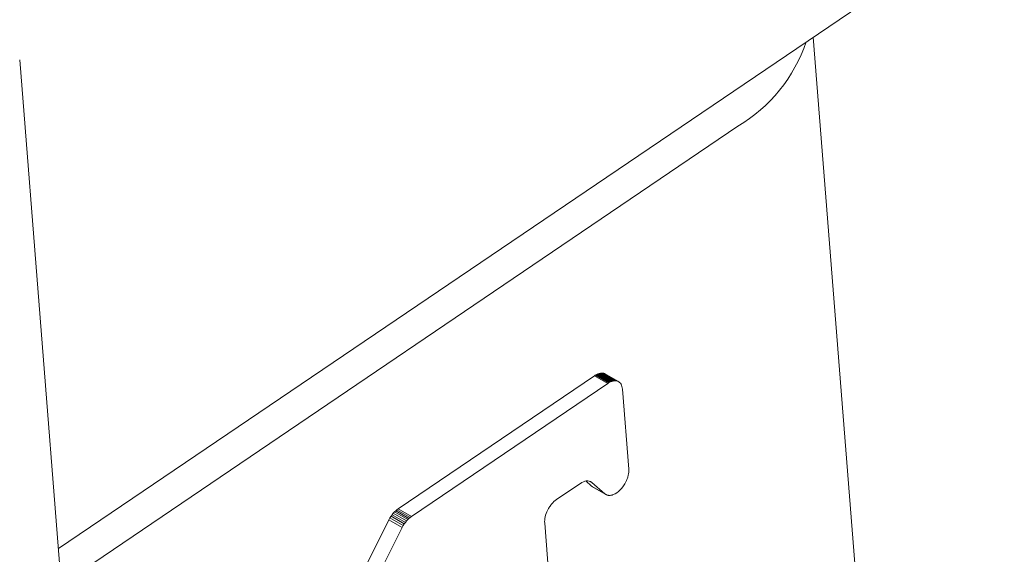
# Model space of a CAD drawing. Units: millimetres. Extents: x 175 to 14653, y 175 to 10220.
# Drawn here: x 9486 to 9505, y 5354 to 5365 of the extents above; entities that cross this region are included whole.
import ezdxf

# ---------------------------------------------------------------- set-up
doc = ezdxf.new("R2010")
doc.units = ezdxf.units.MM
doc.header["$LTSCALE"] = 35
doc.linetypes.add('SLD-Solid', pattern=[0])

msp = doc.modelspace()

# ---------------------------------------------------------------- linework, layer by layer
at = {"color": 7, "linetype": 'SLD-Solid', "lineweight": 15}
for p, q in [((9486.6591744, 5354.1093553), (10306.4461241, 5910.1842771)), ((9502.534965, 5351.7779178), (9501.5499826, 5364.2101215)), ((9487.6380982, 5341.7522398), (9485.8941037, 5363.7644915)), ((9486.7156196, 5353.397), (9500.0647804, 5362.451954)), ((9497.2398562, 5357.5247876), (9493.3633472, 5354.8952882)), ((9497.2528164, 5357.5332123), (9497.2398562, 5357.5247876)), ((9497.5021782, 5357.3733523), (9497.2398562, 5357.5247876)), ((9497.2657976, 5357.5408857), (9497.2528164, 5357.5332123)), ((9497.5151384, 5357.3817771), (9497.2528164, 5357.5332123)), ((9497.2787789, 5357.547829), (9497.2657976, 5357.5408857)), ((9497.5281196, 5357.3894504), (9497.2657976, 5357.5408857)), ((9497.2917074, 5357.5540423), (9497.2787789, 5357.547829)), ((9497.5411008, 5357.3963938), (9497.2787789, 5357.547829)), ((9497.3045727, 5357.5594465), (9497.2917074, 5357.5540423)), ((9497.5540294, 5357.4026071), (9497.2917074, 5357.5540423)), ((9497.3173327, 5357.5640841), (9497.3045727, 5357.5594465)), ((9497.5668947, 5357.4080112), (9497.3045727, 5357.5594465)), ((9497.3299662, 5357.567943), (9497.3173327, 5357.5640841)), ((9497.5796547, 5357.4126488), (9497.3173327, 5357.5640841)), ((9497.3424522, 5357.571008), (9497.3299662, 5357.567943)), ((9497.5922882, 5357.4165078), (9497.3299662, 5357.567943)), ((9497.3547064, 5357.5732214), (9497.3424522, 5357.571008)), ((9497.6047742, 5357.4195728), (9497.3424522, 5357.571008)), ((9497.3667709, 5357.5746499), (9497.3547064, 5357.5732214)), ((9497.6170284, 5357.4217861), (9497.3547064, 5357.5732214)), ((9497.3785615, 5357.5752328), (9497.3667709, 5357.5746499)), ((9497.6290929, 5357.4232146), (9497.3667709, 5357.5746499)), ((9497.3900571, 5357.574961), (9497.3785615, 5357.5752328)), ((9497.6408835, 5357.4237976), (9497.3785615, 5357.5752328)), ((9497.4012892, 5357.5739227), (9497.3900571, 5357.574961)), ((9497.6523791, 5357.4235258), (9497.3900571, 5357.574961)), ((9497.412142, 5357.5720479), (9497.4012892, 5357.5739227)), ((9497.4012892, 5357.5739227), (9497.6636112, 5357.4224874)), ((9497.4226787, 5357.5693701), (9497.412142, 5357.5720479)), ((9497.412142, 5357.5720479), (9497.674464, 5357.4206126)), ((9497.4328045, 5357.565868), (9497.4226787, 5357.5693701)), ((9497.4226787, 5357.5693701), (9497.6850007, 5357.4179348)), ((9497.45274, 5357.5559831), (9497.4328045, 5357.565868)), ((9497.4328045, 5357.565868), (9497.6951265, 5357.4144327)), ((9497.45274, 5357.5559831), (9497.715062, 5357.4045479)), ((9493.6256691, 5354.7438529), (9497.5021782, 5357.3733523)), ((9497.5151384, 5357.3817771), (9497.5021782, 5357.3733523)), ((9497.5151384, 5357.3817771), (9497.5281196, 5357.3894504)), ((9497.5281196, 5357.3894504), (9497.5411008, 5357.3963938)), ((9497.5411008, 5357.3963938), (9497.5540294, 5357.4026071)), ((9497.5540294, 5357.4026071), (9497.5668947, 5357.4080112)), ((9497.5668947, 5357.4080112), (9497.5796547, 5357.4126488)), ((9497.5796547, 5357.4126488), (9497.5922882, 5357.4165078)), ((9497.5922882, 5357.4165078), (9497.6047742, 5357.4195728)), ((9497.6047742, 5357.4195728), (9497.6170284, 5357.4217861)), ((9497.6170284, 5357.4217861), (9497.6290929, 5357.4232146)), ((9497.6290929, 5357.4232146), (9497.6408835, 5357.4237976)), ((9497.6408835, 5357.4237976), (9497.6523791, 5357.4235258)), ((9497.6523791, 5357.4235258), (9497.6636112, 5357.4224874)), ((9497.6636112, 5357.4224874), (9497.674464, 5357.4206126)), ((9497.674464, 5357.4206126), (9497.6850007, 5357.4179348)), ((9497.6850007, 5357.4179348), (9497.6951265, 5357.4144327)), ((9497.6951265, 5357.4144327), (9497.715062, 5357.4045479)), ((9497.715062, 5357.4045479), (9497.7326688, 5357.3914024)), ((9497.7326688, 5357.3914024), (9497.747926, 5357.3753856)), ((9497.747926, 5357.3753856), (9497.7608229, 5357.3567074)), ((9497.7608229, 5357.3567074), (9497.7713491, 5357.3356568)), ((9497.7713491, 5357.3356568), (9497.7795045, 5357.3125197)), ((9497.7795045, 5357.3125197), (9497.7852154, 5357.2875821)), ((9497.7885344, 5357.2610933), (9497.7852154, 5357.2875821)), ((9497.7885344, 5357.2610933), (9497.9137422, 5355.6807515)), ((9497.8872108, 5355.5031311), (9497.8815947, 5355.487527)), ((9497.8923211, 5355.5186867), (9497.8872108, 5355.5031311)), ((9497.8969467, 5355.5342392), (9497.8923211, 5355.5186867)), ((9497.9010455, 5355.549728), (9497.8969467, 5355.5342392)), ((9497.9045858, 5355.5650586), (9497.9010455, 5355.549728)), ((9497.9076414, 5355.5803132), (9497.9045858, 5355.5650586)), ((9497.9101281, 5355.595364), (9497.9076414, 5355.5803132)), ((9497.9121195, 5355.6102993), (9497.9101281, 5355.595364)), ((9497.9135315, 5355.6249548), (9497.9121195, 5355.6102993)), ((9497.914406, 5355.6393518), (9497.9135315, 5355.6249548)), ((9497.9145114, 5355.6672851), (9497.9137422, 5355.6807515)), ((9497.9147432, 5355.6534933), (9497.914406, 5355.6393518)), ((9497.9145114, 5355.6672851), (9497.9147432, 5355.6534933)), ((9496.9577885, 5355.3983718), (9496.4944365, 5355.0840734)), ((9496.9577885, 5355.3983718), (9496.9874914, 5355.4162551)), ((9497.0171523, 5355.4308958), (9496.9874914, 5355.4162551)), ((9497.0467288, 5355.4416825), (9497.0171523, 5355.4308958)), ((9497.0759893, 5355.4480189), (9497.0467288, 5355.4416825)), ((9497.0653577, 5355.4456741), (9497.1811668, 5355.3441597)), ((9497.1048493, 5355.4492999), (9497.0759893, 5355.4480189)), ((9497.1331826, 5355.4449261), (9497.1048493, 5355.4492999)), ((9497.160873, 5355.43435), (9497.1331826, 5355.4449261)), ((9497.1877522, 5355.4169025), (9497.1510001, 5355.438119)), ((9497.160873, 5355.43435), (9497.1877522, 5355.4169025)), ((9497.1811668, 5355.3441597), (9497.1889007, 5355.3379414)), ((9497.1811668, 5355.3441597), (9497.4434887, 5355.1927244)), ((9497.4434887, 5355.1927244), (9497.1877522, 5355.4169025)), ((9497.1889007, 5355.3379414), (9497.1970456, 5355.3323284)), ((9497.1889007, 5355.3379414), (9497.4512227, 5355.1865062)), ((9497.1970456, 5355.3323284), (9497.4593676, 5355.1808932)), ((9497.776786, 5355.3065132), (9497.7447544, 5355.2708717)), ((9497.807195, 5355.346824), (9497.776786, 5355.3065132)), ((9497.8356757, 5355.3917069), (9497.807195, 5355.346824)), ((9497.8619226, 5355.441098), (9497.8356757, 5355.3917069)), ((9497.8689401, 5355.456483), (9497.8619226, 5355.441098)), ((9497.875515, 5355.472008), (9497.8689401, 5355.456483)), ((9497.8815947, 5355.487527), (9497.875515, 5355.472008)), ((9497.4434887, 5355.1927244), (9497.4512227, 5355.1865062)), ((9497.4593676, 5355.1808932), (9497.4512227, 5355.1865062)), ((9497.4678918, 5355.1759737), (9497.4593676, 5355.1808932)), ((9497.4768269, 5355.1717386), (9497.4678918, 5355.1759737)), ((9497.4861097, 5355.1681727), (9497.4768269, 5355.1717386)), ((9497.4957298, 5355.1653124), (9497.4861097, 5355.1681727)), ((9497.5056553, 5355.1631366), (9497.4957298, 5355.1653124)), ((9497.5158865, 5355.1616755), (9497.5056553, 5355.1631366)), ((9497.5264337, 5355.1609415), (9497.5158865, 5355.1616755)), ((9497.5372128, 5355.1609161), (9497.5264337, 5355.1609415)), ((9497.5482447, 5355.1616056), (9497.5372128, 5355.1609161)), ((9497.5594769, 5355.1629794), (9497.5482447, 5355.1616056)), ((9497.5708881, 5355.165059), (9497.5594769, 5355.1629794)), ((9497.5824996, 5355.1678595), (9497.5708881, 5355.165059)), ((9497.5941953, 5355.1713382), (9497.5824996, 5355.1678595)), ((9497.6060386, 5355.1755379), (9497.5941953, 5355.1713382)), ((9497.6417264, 5355.1921857), (9497.6060386, 5355.1755379)), ((9497.676898, 5355.21367), (9497.6417264, 5355.1921857)), ((9497.711353, 5355.2398906), (9497.676898, 5355.21367)), ((9497.7447544, 5355.2708717), (9497.711353, 5355.2398906)), ((9496.3420862, 5354.9204026), (9496.3326137, 5354.9047014)), ((9496.3519802, 5354.9357691), (9496.3420862, 5354.9204026)), ((9496.3622956, 5354.9507979), (9496.3519802, 5354.9357691)), ((9496.3729799, 5354.9654586), (9496.3622956, 5354.9507979)), ((9496.3840118, 5354.9797361), (9496.3729799, 5354.9654586)), ((9496.3953598, 5354.9934933), (9496.3840118, 5354.9797361)), ((9496.4070029, 5355.0067973), (9496.3953598, 5354.9934933)), ((9496.4189199, 5355.0195902), (9496.4070029, 5355.0067973)), ((9496.4311109, 5355.0318781), (9496.4189199, 5355.0195902)), ((9496.443481, 5355.0435911), (9496.4311109, 5355.0318781)), ((9496.4560197, 5355.0546897), (9496.443481, 5355.0435911)), ((9496.468727, 5355.0651342), (9496.4560197, 5355.0546897)), ((9496.4815396, 5355.0749582), (9496.468727, 5355.0651342)), ((9496.4815396, 5355.0749582), (9496.4944365, 5355.0840734)), ((9493.2220499, 5354.7486081), (9493.2012504, 5354.7152562)), ((9493.2438608, 5354.7793622), (9493.2220499, 5354.7486081)), ((9493.4843718, 5354.5971729), (9493.2220499, 5354.7486081)), ((9493.2665675, 5354.8075094), (9493.2438608, 5354.7793622)), ((9493.5061828, 5354.627927), (9493.2438608, 5354.7793622)), ((9493.2900011, 5354.8331196), (9493.2665675, 5354.8075094)), ((9493.5288894, 5354.6560742), (9493.2665675, 5354.8075094)), ((9493.3140248, 5354.8562445), (9493.2900011, 5354.8331196)), ((9493.2900011, 5354.8331196), (9493.5523231, 5354.6816843)), ((9493.3385121, 5354.8769451), (9493.3140248, 5354.8562445)), ((9493.3140248, 5354.8562445), (9493.5763468, 5354.7048093)), ((9493.3633472, 5354.8952882), (9493.3385121, 5354.8769451)), ((9493.3385121, 5354.8769451), (9493.6008341, 5354.7255098)), ((9493.3633472, 5354.8952882), (9493.6256691, 5354.7438529)), ((9493.5763468, 5354.7048093), (9493.6008341, 5354.7255098)), ((9493.6256691, 5354.7438529), (9493.6008341, 5354.7255098)), ((9496.2646835, 5354.7361406), (9496.2583931, 5354.7036816)), ((9496.2734501, 5354.7695119), (9496.2646835, 5354.7361406)), ((9496.2847349, 5354.8035705), (9496.2734501, 5354.7695119)), ((9496.2985801, 5354.838012), (9496.2847349, 5354.8035705)), ((9496.3149858, 5354.8725842), (9496.2985801, 5354.838012)), ((9496.3235627, 5354.8887752), (9496.3149858, 5354.8725842)), ((9496.3326137, 5354.9047014), (9496.3235627, 5354.8887752)), ((9493.1815889, 5354.679203), (9492.0636016, 5352.4506984)), ((9492.3259236, 5352.2992631), (9493.4439109, 5354.5277677)), ((9493.2012504, 5354.7152562), (9493.1815889, 5354.679203)), ((9493.4439109, 5354.5277677), (9493.1815889, 5354.679203)), ((9493.4635724, 5354.5638209), (9493.2012504, 5354.7152562)), ((9493.4635724, 5354.5638209), (9493.4439109, 5354.5277677)), ((9493.4635724, 5354.5638209), (9493.4843718, 5354.5971729)), ((9493.4843718, 5354.5971729), (9493.5061828, 5354.627927)), ((9493.5061828, 5354.627927), (9493.5288894, 5354.6560742)), ((9493.5288894, 5354.6560742), (9493.5523231, 5354.6816843)), ((9493.5523231, 5354.6816843), (9493.5763468, 5354.7048093)), ((9496.2545472, 5354.6724421), (9496.2531458, 5354.6426412)), ((9496.2541679, 5354.6145953), (9496.2531458, 5354.6426412)), ((9496.2541679, 5354.6145953), (9496.671232, 5349.3506107)), ((9496.2583931, 5354.7036816), (9496.2545472, 5354.6724421))]:
    msp.add_line(p, q, dxfattribs=at)
msp.add_arc((9498.4732118, 5365.1222556), 3.1086333, 300.79603111, 341.16631298, dxfattribs=at)

doc.saveas('drawing.dxf')
